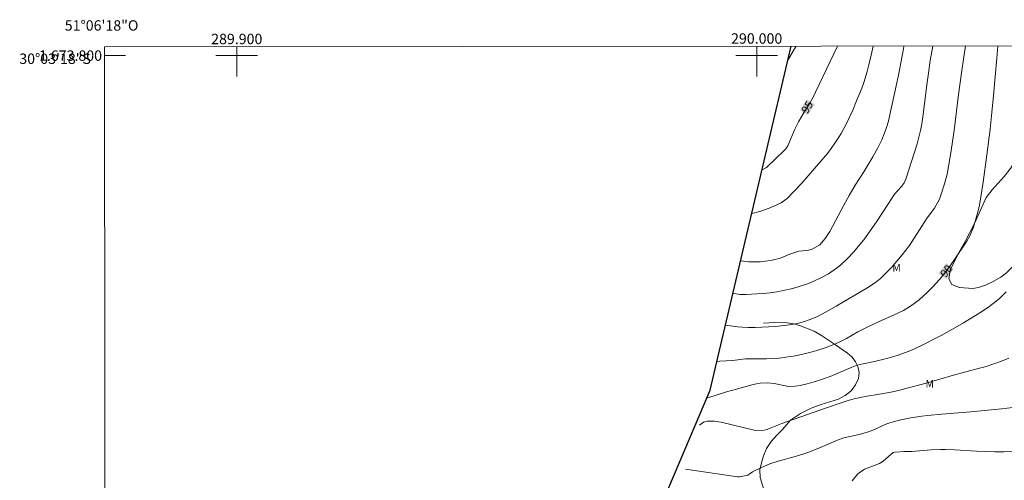
# Model space of a CAD drawing. Units: metres. Extents: x 289858 to 290374, y 1673242 to 1673807.
# Drawn here: x 289858 to 290048, y 1673718 to 1673807 of the extents above; entities that cross this region are included whole.
import ezdxf
from ezdxf.enums import TextEntityAlignment as Align

# ---------------------------------------------------------------- set-up
doc = ezdxf.new("R2010")
doc.units = ezdxf.units.M
doc.header["$MEASUREMENT"] = 0
for name, color, linetype, lineweight in [('Articulacao', 7, 'Continuous', 18), ('Coordenadas', 7, 'Continuous', 9), ('Limite_Restituicao', 6, 'Continuous', 30), ('Malha_Coordenadas', 7, 'Continuous', 15), ('Topon_Curvas_Mestras_Masc', 255, 'Continuous', 9)]:
    doc.layers.add(name, color=color, linetype=linetype, lineweight=lineweight)
for name, color, linetype, lineweight, true_color in [('Curvas_Intermediarias', 7, 'Continuous', 9, 0x783c14), ('Curvas_Mestras', 7, 'Continuous', 20, 0x783c14), ('Topon_Curvas_Mestras', 7, 'Continuous', 9, 0x783c14), ('Topon_Vegetacao', 7, 'Continuous', 9, 0x00ff33), ('Vegetacao', 7, 'Orla8', 9, 0x00ff33)]:
    doc.layers.add(name, color=color, linetype=linetype, lineweight=lineweight, true_color=true_color)
doc.styles.add('Arial', font='arial.ttf', dxfattribs={"height": 1.5})
doc.styles.get("Standard").update_dxf_attribs({"font": 'arial.ttf'})
doc.linetypes.add('Orla8', pattern='A,6,-0.5,["V",Standard,S=1,R=0,X=-0.5,Y=-1],-0.5,6,-0.5,["V",Standard,S=1,R=0,X=-0.5,Y=-1],-0.5', length=14)

msp = doc.modelspace()

# ---------------------------------------------------------------- linework, layer by layer
at = {"layer": 'Articulacao', "flags": 128}
msp.add_lwpolyline([(289874.58, 1673801.68), (290356.74, 1673802.11), (290357.23, 1673247.84), (289875.09, 1673247.41), (289874.58, 1673801.68)], close=True, dxfattribs=at)
at = {"layer": 'Curvas_Intermediarias', "flags": 128}
for points, elevation in [([(290040.14, 1673801.83), (290039.85, 1673799.75), (290039.37, 1673796.7), (290038.82, 1673792.51), (290037.97, 1673785.58), (290037.31, 1673780.94), (290036.99, 1673779.07), (290036.61, 1673777.2), (290036.14, 1673775.37), (290035.57, 1673773.53), (290035.14, 1673772.42), (290034.17, 1673770.68), (290032.81, 1673768.83), (290030.32, 1673764.91), (290029.37, 1673763.5), (290028.71, 1673762.58), (290028, 1673761.7), (290025.92, 1673759.28), (290025.06, 1673758.34), (290023.84, 1673757.17), (290022.85, 1673756.4), (290021.39, 1673755.4), (290015.29, 1673751.84), (290012.65, 1673750.37), (290011.55, 1673749.8), (290010.11, 1673749.19), (290009.37, 1673748.94), (290007.85, 1673748.53), (290006.3, 1673748.24), (290005.3, 1673748.11), (290003.58, 1673747.94), (289999.73, 1673747.71), (289998.37, 1673747.71), (289997.26, 1673747.77), (289996.34, 1673747.84), (289994.01, 1673748.16)], 91), ([(290033.88, 1673801.82), (290033.4, 1673799.04), (290033.02, 1673796.65), (290032.77, 1673794.85), (290031.94, 1673788.22), (290031.75, 1673786.91), (290031.51, 1673785.6), (290031.2, 1673784.31), (290030.84, 1673783.04), (290028.69, 1673776.27), (290028.38, 1673775.56), (290027.92, 1673774.93), (290026.54, 1673773.39), (290025.35, 1673771.54), (290023.05, 1673768.05), (290021.85, 1673766.31), (290020.58, 1673764.61), (290019.83, 1673763.66), (290018.66, 1673762.27), (290017.43, 1673760.94), (290016.1, 1673759.72), (290015.36, 1673759.12), (290013.84, 1673758.08), (290012.2, 1673757.21), (290011.11, 1673756.71), (290009.75, 1673756.15), (290008.36, 1673755.65), (290006.95, 1673755.25), (290005.11, 1673754.83), (290003.85, 1673754.61), (290002.59, 1673754.42), (290001.33, 1673754.28), (290000.06, 1673754.18), (289997.95, 1673754.05), (289996.84, 1673754.07), (289995.58, 1673754.29), (289995.45, 1673754.32)], 92), ([(290028.31, 1673801.81), (290028.23, 1673801.31), (290027.29, 1673796.23), (290026.86, 1673794.16), (290025.63, 1673788.63), (290025.33, 1673787.4), (290024.97, 1673786.18), (290024.55, 1673784.99), (290024.05, 1673783.82), (290023.31, 1673782.3), (290022.37, 1673780.56), (290020.61, 1673777.66), (290018.96, 1673775.1), (290017.76, 1673773.08), (290016.74, 1673771.27), (290014.05, 1673766.21), (290013.2, 1673764.85), (290012.16, 1673763.65), (290010.56, 1673762.74), (290009.65, 1673762.55), (290008.1, 1673762.38), (290006.38, 1673761.81), (290004.55, 1673761.06), (290002.95, 1673760.65), (290002.12, 1673760.53), (290000.65, 1673760.39), (289999.18, 1673760.33), (289998.44, 1673760.37), (289996.98, 1673760.54), (289996.92, 1673760.55)], 93), ([(290022.39, 1673801.81), (290022.02, 1673800.08), (290021.57, 1673798.21), (290021.24, 1673796.97), (290020.58, 1673794.82), (290020.21, 1673793.76), (290019.23, 1673791.29), (290018.47, 1673789.54), (290017.27, 1673786.95), (290016.77, 1673785.98), (290016.24, 1673785.03), (290015.66, 1673784.11), (290014.9, 1673782.95), (290014.48, 1673782.34), (290013.59, 1673781.16), (290012.37, 1673779.69), (290008.66, 1673775.49), (290005.89, 1673772.53), (290004.7, 1673771.67), (290003.31, 1673771.04), (290002.42, 1673770.67), (290000.59, 1673770.05), (289999.65, 1673769.8), (289999.06, 1673769.67)], 94), ([(290007.57, 1673801.8), (290007.11, 1673800.98), (290005.95, 1673799)], 96), ([(290047.98, 1673754.61), (290046.75, 1673753.36), (290046.09, 1673752.78), (290044.68, 1673751.72), (290043.21, 1673750.75), (290039.79, 1673748.65), (290037.23, 1673747.13), (290035.49, 1673746.18), (290031.2, 1673744.04), (290029.68, 1673743.34), (290028.64, 1673742.91), (290027.04, 1673742.37), (290025.24, 1673741.85), (290024.28, 1673741.59), (290022.33, 1673741.15), (290020.47, 1673740.77), (290019.34, 1673740.47), (290018.6, 1673740.22), (290014.12, 1673738.34), (290012.67, 1673737.8), (290011.06, 1673737.27), (290009.71, 1673736.89), (290008.35, 1673736.59), (290007.41, 1673736.43), (290006.12, 1673736.42), (290003.39, 1673736.98), (290002.02, 1673737.07), (290000.65, 1673737.01), (289999.97, 1673736.9), (289999.3, 1673736.76), (289996.13, 1673735.91), (289994.22, 1673735.34), (289990.62, 1673734.22)], 89), ([(289988.98, 1673728.99), (289989.8, 1673729.51), (289990.48, 1673729.76), (289991.91, 1673729.74), (289993.18, 1673729.53), (289999.8, 1673727.93), (290000.87, 1673727.87), (290002.04, 1673728.15), (290002.61, 1673728.36), (290004.82, 1673729.27), (290005.73, 1673729.62), (290008.48, 1673730.55), (290013.46, 1673732.32), (290016.46, 1673733.34), (290017.81, 1673733.77), (290018.5, 1673733.95), (290019.88, 1673734.27), (290021.28, 1673734.54), (290023.65, 1673734.93), (290025.83, 1673735.33), (290027.27, 1673735.64), (290028.71, 1673736), (290032.61, 1673737.06), (290037.84, 1673738.55), (290042.62, 1673739.84), (290044.12, 1673740.27), (290045.6, 1673740.74), (290047.07, 1673741.25), (290048.52, 1673741.81)], 88), ([(290050.36, 1673732.5), (290047.08, 1673732.09), (290043.8, 1673731.75), (290041.19, 1673731.51), (290035.64, 1673731.07), (290032.87, 1673730.8), (290031.79, 1673730.67), (290029.64, 1673730.35), (290027.72, 1673730), (290026.45, 1673729.69), (290025.21, 1673729.26), (290024.38, 1673728.93), (290023.26, 1673728.38), (290021.73, 1673727.73), (290019.74, 1673727.16), (290016.76, 1673726.51), (290015.7, 1673726.12), (290011.98, 1673724.53), (290009.84, 1673723.71), (290008.89, 1673723.38), (290007.4, 1673722.94), (290004.16, 1673722.05), (290002.53, 1673721.52), (290000.95, 1673720.85), (289999.22, 1673719.97), (289998.27, 1673719.38), (289996.7, 1673719), (289996.28, 1673719.02), (289986.32, 1673720.48)], 87), ([(290018.37, 1673718.25), (290019.46, 1673719.62), (290020.72, 1673720.53), (290022.81, 1673721.28), (290023.61, 1673721.62), (290024.36, 1673722.03), (290026.24, 1673723.68), (290026.63, 1673723.77), (290028.38, 1673723.87), (290029.82, 1673723.92), (290033.55, 1673724.21), (290035.38, 1673724.27), (290036.3, 1673724.28), (290038.14, 1673724.23), (290042.27, 1673723.99), (290044.03, 1673723.9), (290045.78, 1673723.85), (290047.54, 1673723.85), (290049.29, 1673723.89)], 86)]:
    msp.add_lwpolyline(points, dxfattribs=dict(at, elevation=elevation))
at = {"layer": 'Curvas_Mestras', "flags": 128}
for points, elevation in [([(290046.39, 1673801.83), (290046.39, 1673801.83), (290046.17, 1673799.48), (290045.57, 1673792.31), (290045.26, 1673789.08), (290044.9, 1673785.85), (290044.29, 1673780.93), (290043.56, 1673775.65), (290042.87, 1673771.25), (290042.63, 1673770.15), (290041.7, 1673767.01), (290041.01, 1673765.36), (290040.39, 1673764.32), (290037.91, 1673760.63), (290037.01, 1673759.34), (290036.06, 1673758.08), (290035.53, 1673757.41), (290034.59, 1673756.32), (290033.81, 1673755.49), (290032.74, 1673754.42), (290032.01, 1673753.73), (290031.23, 1673753.08), (290029.56, 1673751.86), (290028.22, 1673751.02), (290027.28, 1673750.56), (290026.32, 1673750.12), (290024.24, 1673749.22), (290021.22, 1673747.78), (290019.48, 1673746.88), (290017.26, 1673745.65), (290015.88, 1673744.94), (290014.81, 1673744.48), (290013.17, 1673743.85), (290011.74, 1673743.37), (290010.95, 1673743.13), (290008.87, 1673742.58), (290007.47, 1673742.29), (290006.05, 1673742.07), (290004.31, 1673741.87), (290002.69, 1673741.75), (290001.88, 1673741.73), (289998.63, 1673741.72), (289997.82, 1673741.68), (289995.37, 1673741.42), (289994.14, 1673741.31), (289992.91, 1673741.24), (289992.38, 1673741.22)], 90), ([(290015.52, 1673801.8), (290011.34, 1673792.97), (290010.92, 1673792.14), (290010.29, 1673791.01), (290008.92, 1673788.81), (290008.05, 1673787.3), (290007.34, 1673785.88), (290005.98, 1673782.64), (290005.61, 1673782.07), (290005.38, 1673781.83), (290001.88, 1673778.51), (290001.03, 1673778.04)], 95)]:
    msp.add_lwpolyline(points, dxfattribs=dict(at, elevation=elevation))
at = {"layer": 'Limite_Restituicao', "flags": 128}
msp.add_lwpolyline([(290357.07, 1673428.02), (290345.47, 1673432.73), (290305.93, 1673446.45), (290244.6, 1673471.6), (290168.7, 1673501.74), (290101.65, 1673528.64), (290048.4, 1673549.53), (290005.27, 1673574.02), (289962.14, 1673605.69), (289968.13, 1673640.94), (289956.95, 1673659.95), (289972.05, 1673691.04), (289991.08, 1673735.7), (290006.61, 1673801.8)], dxfattribs=at)
at = {"layer": 'Malha_Coordenadas', "flags": 128}
for points in [[(289900, 1673801.7), (289900, 1673797.7)], [(289900, 1673801.7), (289900, 1673796)], [(290000, 1673801.79), (290000, 1673796)], [(290000, 1673801.79), (290000, 1673797.79)], [(289874.58, 1673800), (289878.58, 1673800)], [(289904, 1673800), (289896, 1673800)], [(290004, 1673800), (289996, 1673800)]]:
    msp.add_lwpolyline(points, dxfattribs=at)
at = {"layer": 'Topon_Curvas_Mestras_Masc'}
for points in [[(290009.86, 1673788.57, 95), (290011.14, 1673790.64, 95), (290008.33, 1673789.52, 95), (290009.61, 1673791.59, 95)], [(290036.45, 1673757.06, 90), (290037.92, 1673759.01, 90), (290035.01, 1673758.15, 90), (290036.48, 1673760.1, 90)]]:
    msp.add_solid(points, dxfattribs=at)
at = {"layer": 'Vegetacao', "flags": 128}
for points in [[(290126.3, 1673801.9), (290124.39, 1673800.29), (290123.1, 1673799.48), (290120.81, 1673798.21), (290120.01, 1673797.59), (290119.44, 1673796.66), (290119.17, 1673795.68), (290119.5, 1673794.34), (290118.23, 1673788.8), (290117.95, 1673787.02), (290117.53, 1673785.71), (290117.09, 1673784.96), (290115.69, 1673784.11), (290113.74, 1673783.39), (290112.67, 1673782.94), (290108.03, 1673781.68), (290106.48, 1673781.38), (290103.14, 1673780.44), (290101.5, 1673779.99), (290100.01, 1673779.39), (290098.79, 1673778.47), (290097.31, 1673776.81), (290096.49, 1673775.2), (290095.78, 1673772.84), (290094.99, 1673768.6), (290095.05, 1673764.46), (290095.42, 1673762.44), (290097.01, 1673758.04), (290097.54, 1673755.9), (290098.05, 1673751.93), (290098.09, 1673747.81), (290097.76, 1673743.56), (290097.81, 1673740.85), (290098.26, 1673738.85), (290099.28, 1673737.57), (290100.67, 1673736.68), (290102.15, 1673736.18), (290103.65, 1673735.93), (290106.24, 1673736), (290110.24, 1673736.35), (290113.31, 1673736.62), (290114.58, 1673736.67), (290115.72, 1673736.5), (290116.71, 1673736), (290117.83, 1673734.73), (290118.03, 1673733.92), (290117.98, 1673732.85), (290117.6, 1673731.48), (290116.06, 1673728.48), (290114.29, 1673725.66), (290113.73, 1673724.48), (290113.05, 1673723.64), (290110.01, 1673718.37), (290106.94, 1673713.96), (290104.86, 1673710.84), (290102.25, 1673704.64), (290099.3, 1673698.99), (290097.31, 1673694.97), (290096.78, 1673693.75), (290096.59, 1673692.73), (290095.23, 1673689.58), (290092.65, 1673684.96), (290091.05, 1673682.01), (290090.35, 1673680.88), (290089.63, 1673679.91), (290089.78, 1673678.78), (290088.51, 1673674.45), (290087.04, 1673670.72), (290085.83, 1673667.94), (290083.8, 1673662.13), (290082.51, 1673659.44), (290081.16, 1673657.41), (290079.82, 1673655.62), (290079.23, 1673654.75), (290078.74, 1673653.73), (290076.91, 1673650.74), (290076.09, 1673649.38), (290075.23, 1673648.16), (290074.21, 1673646.99), (290071.71, 1673644.84), (290070.27, 1673643.82), (290067.84, 1673641.87), (290065.63, 1673639.36), (290062.68, 1673636.89), (290059.91, 1673634.62), (290057.19, 1673632.54), (290054.61, 1673630.84), (290052.93, 1673629.61), (290051.97, 1673628.74), (290049.34, 1673627.24), (290047.37, 1673626.46), (290046.39, 1673625.64), (290045.7, 1673624.77), (290044.25, 1673621.54), (290043.18, 1673619.17), (290042.63, 1673618.09), (290042.05, 1673617.23), (290041.45, 1673616.58), (290040.16, 1673615.79), (290038.67, 1673615.24), (290036.86, 1673614.84), (290034.71, 1673614.71), (290033.54, 1673614.67), (290030.5, 1673614.77), (290029.05, 1673614.82), (290026.21, 1673615.24), (290024.98, 1673615.38), (290022.71, 1673615.28), (290020.39, 1673615.15), (290017.92, 1673615.09), (290015.14, 1673615.05), (290013.74, 1673615.04), (290011.1, 1673614.79), (290008.14, 1673614.64), (290006.88, 1673614.51), (290004.81, 1673613.88), (290001.86, 1673613.07), (289999.58, 1673612.67), (289997.56, 1673612.32), (289996.45, 1673612.19), (289995.27, 1673611.85), (289994.17, 1673611.45), (289991.88, 1673610.42), (289989.45, 1673609.23), (289987.22, 1673607.66), (289986.16, 1673606.85), (289985.23, 1673605.9), (289984.46, 1673604.98), (289983.63, 1673603.62), (289982.68, 1673604.57), (289981.78, 1673606.37), (289980.82, 1673609.23), (289979.95, 1673613.1), (289980.39, 1673614.54), (289981.65, 1673617.36), (289982.33, 1673618.92), (289983.46, 1673622.38), (289984.2, 1673625.58), (289982.81, 1673629.04), (289982.26, 1673630.88), (289982.04, 1673632.84), (289982, 1673634.8), (289982.26, 1673637.31), (289982.01, 1673638.85), (289981.55, 1673640.63), (289980.73, 1673642.39), (289978.79, 1673645.37), (289977.8, 1673646.99), (289976.73, 1673647.47), (289973.9, 1673649.36), (289970.88, 1673651.78), (289967.62, 1673654.75), (289964.43, 1673657.79), (289963.77, 1673659.38), (289963.52, 1673661.13), (289963.56, 1673662.83), (289963.87, 1673664.43), (289964.84, 1673667.63), (289967.39, 1673673.9), (289970.25, 1673677.37), (289973.33, 1673680.43), (289974.69, 1673681.64), (289975.6, 1673682.08), (289978.43, 1673684.24), (289980.61, 1673685.89), (289982, 1673687.26), (289983.8, 1673689.56), (289984.48, 1673690.37), (289986.4, 1673693.19), (289989.07, 1673696.77), (289991.64, 1673699.66), (289992.76, 1673700.97), (289994.26, 1673701.95), (289995.47, 1673703.09), (289996.3, 1673704.44), (289997.83, 1673707.56), (289999.64, 1673710.78), (290000.49, 1673712.33), (290001.42, 1673713.62), (290001.78, 1673714.79), (290001.58, 1673715.95), (290000.68, 1673718.87), (290000.62, 1673720.36), (290000.9, 1673721.74), (290001.32, 1673723.09), (290001.92, 1673724.46), (290002.76, 1673725.81), (290003.85, 1673727.03), (290004.99, 1673728.13), (290006.5, 1673729.89), (290008.45, 1673731.22), (290010.46, 1673732.25), (290012.38, 1673732.96), (290015.73, 1673733.94), (290017.04, 1673734.65), (290018.15, 1673735.59), (290019.02, 1673736.72), (290019.59, 1673737.92), (290019.72, 1673739.1), (290019.47, 1673740.21), (290019.02, 1673741.16), (290018.34, 1673742.04), (290017.44, 1673742.82), (290015.17, 1673744.43), (290012.45, 1673746.22), (290011.08, 1673747.03), (290008.43, 1673748.08), (290007.15, 1673748.41), (290005.87, 1673748.61), (290003.42, 1673748.71), (290001.28, 1673748.57)], [(290052.26, 1673801.84), (290052.3, 1673798.75), (290052.32, 1673794.57), (290052.22, 1673790.59), (290051.9, 1673787.39), (290050.68, 1673782.23), (290049.88, 1673780.16), (290048.82, 1673778.33), (290047.62, 1673776.77), (290045.28, 1673774.23), (290044.14, 1673772.71), (290041.95, 1673767.84), (290040.1, 1673764.25), (290038.79, 1673762.03), (290037.19, 1673758.76), (290036.99, 1673757.07), (290037.54, 1673755.99), (290038.98, 1673755.4), (290041.55, 1673755.26), (290042.67, 1673755.42), (290044.01, 1673755.89), (290045.51, 1673756.57), (290046.95, 1673757.39), (290048.07, 1673758.23), (290053.11, 1673763.46), (290056, 1673766.8), (290057.01, 1673768.24), (290060.46, 1673771.24), (290064.17, 1673775.19), (290067.27, 1673778.9), (290068.66, 1673780.81), (290072.09, 1673784.77), (290074.16, 1673786.87), (290078.56, 1673790.77), (290082.05, 1673794.05), (290083.44, 1673795.59), (290086.39, 1673798.43), (290087.74, 1673800.02), (290088.72, 1673801.75), (290088.77, 1673801.87)]]:
    msp.add_lwpolyline(points, dxfattribs=at)

# ---------------------------------------------------------------- texts
at = {"layer": 'Coordenadas', "style": 'Arial'}
for s, p in [('51°06\'18"O', (289874, 1673804.8)), ('289.900', (289900, 1673802.2)), ('290.000', (290000, 1673802.29))]:
    msp.add_text(s, height=2, dxfattribs=at).set_placement(p, align=Align.CENTER)
for s, p in [('30°03\'18"S', (289871.94, 1673799.4)), ('1.673.800', (289874.08, 1673800))]:
    msp.add_text(s, height=2, dxfattribs=at).set_placement(p, align=Align.MIDDLE_RIGHT)
at = {"layer": 'Topon_Curvas_Mestras', "style": 'Arial'}
for s, rotation, p in [('95', 58.2386, (290009.72, 1673790.1, 95)), ('90', 52.9858, (290036.45, 1673758.6, 90))]:
    msp.add_text(s, height=1.5, rotation=rotation, dxfattribs=at).set_placement(p, align=Align.MIDDLE_CENTER)
at = {"layer": 'Topon_Vegetacao', "style": 'Arial'}
for p in [(290026.9, 1673759.22), (290033.3, 1673736.91)]:
    msp.add_text('M', height=1.5, dxfattribs=at).set_placement(p, align=Align.MIDDLE_CENTER)

doc.saveas('drawing.dxf')
